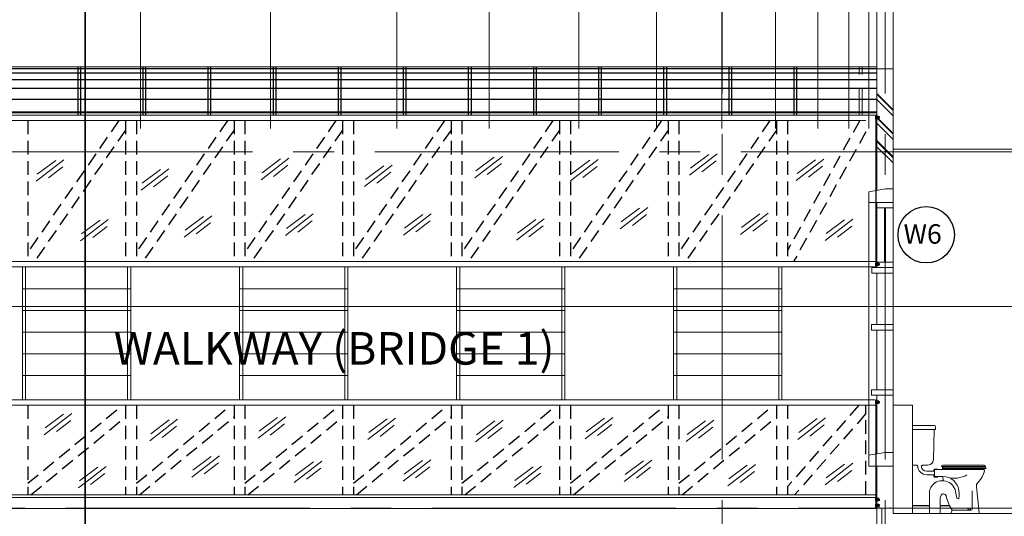
# Model space of a CAD drawing. Units: inches. Extents: x 330368 to 565617, y -514729 to -65104.
# Drawn here: x 381644 to 390718, y -122371 to -117793 of the extents above; entities that cross this region are included whole.
import ezdxf

# ---------------------------------------------------------------- set-up
doc = ezdxf.new("R2010")
doc.units = ezdxf.units.IN
doc.header["$LTSCALE"] = 500
doc.header["$MEASUREMENT"] = 0
for name, pattern in [('CENTER2', [1.125, 0.75, -0.125, 0.125, -0.125]), ('HIDDEN', [0.375, 0.25, -0.125]), ('HIDDENX2', [0.75, 0.5, -0.25])]:
    doc.linetypes.add(name, pattern=pattern)
for name, color, linetype in [('$sym wall', 9, 'Continuous'), ('A-WALL', 3, 'Continuous'), ('HATCH', 8, 'Continuous'), ('P-Sanitary', 9, 'Continuous'), ('WALLP', 8, 'Continuous')]:
    doc.layers.add(name, color=color, linetype=linetype)
for name, color, linetype, lineweight in [('beam', 3, 'HIDDENX2', 13), ('CEILING', 5, 'HIDDENX2', 13), ('DOOR', 35, 'Continuous', 13), ('ER', 6, 'Continuous', 20), ('glass', 8, 'Continuous', 9), ('HIDDEN', 8, 'HIDDENX2', 13), ('layer window', 5, 'Continuous', 13), ('text', 7, 'Continuous', 9), ('text0.25', 2, 'Continuous', 25), ('WALL', 1, 'Continuous', 35)]:
    doc.layers.add(name, color=color, linetype=linetype, lineweight=lineweight)
doc.styles.add('afif', font='verdana.TTF', dxfattribs={"height": 300})
doc.styles.add('AMAL ARCHITECT 07', font='GOTHIC.TTF', dxfattribs={"height": 300})
doc.styles.add('Schedule', font='GOTHIC.TTF', dxfattribs={"height": 250})
doc.dimstyles.new('aku', dxfattribs={"dimtxt": 250, "dimasz": 200, "dimexe": 10, "dimexo": 100, "dimgap": 70, "dimtad": 1, "dimdec": 0, "dimzin": 0, "dimdsep": 46, "dimtxsty": 'Schedule', "dimblk": 'ARCHTICK', "dimcen": -1, "dimdle": 10, "dimclrd": 8, "dimclre": 8, "dimclrt": 6, "dimadec": 0, "dimazin": 0, "dimtfac": 0.4, "dimtdec": 0, "dimtix": 1, "dimtmove": 0, "dimatfit": 3, "dimfxl": 0, "dimtolj": 1, "dimtzin": 0, "dimlwd": 13, "dimlwe": 13, "dimarcsym": 0})

# ---------------------------------------------------------------- blocks, each defined once
blk = doc.blocks.new('sym')
at = {"layer": '$sym wall'}
for p, q in [((-636871.2, 1340849.6), (-636721.2, 1340699.6)), ((-636871.2, 1340632.5), (-636721.2, 1340482.5)), ((-636871.2, 1340415.5), (-636721.2, 1340265.5))]:
    blk.add_line(p, q, dxfattribs=at)
at = {"layer": '$sym wall', "const_width": 16.3}
for points in [[(-636871.2, 1340901.9), (-636721.2, 1340751.9)], [(-636871.2, 1340684.9), (-636721.2, 1340534.9)], [(-636871.2, 1340467.8), (-636721.2, 1340317.8)]]:
    blk.add_lwpolyline(points, dxfattribs=at)
blk = doc.blocks.new('II')
at = {"layer": 'DOOR', "color": 250, "linetype": 'ByBlock'}
for p, q in [((471086, -292475), (471529, -292132)), ((471102, -292363), (471396, -292143)), ((471282, -292422), (471511, -292245))]:
    blk.add_line(p, q, dxfattribs=at)

msp = doc.modelspace()

# ---------------------------------------------------------------- linework, layer by layer
for p, q in [((389538.5, -120070.8, 0), (389538.5, -118670.8, 0)), ((389538.5, -120072.8, 0), (389538.5, -118672.8, 0)), ((389538.5, -120072.8, 0), (389543.4, -120072.8, 0)), ((389538.5, -122295.8, 0), (389538.5, -121296.1, 0)), ((389538.5, -121298.1, 0), (389543.4, -121298.1, 0))]:
    msp.add_line(p, q)
at = {"layer": 'beam', "color": 6, "linetype": 'ByBlock'}
for p, q in [((389469.6, -119378.7, 0), (389619.8, -119353.9, 0)), ((389469.6, -119378.7, 0), (389469.6, -119478.7, 0)), ((389619.8, -119353.9, 0), (389694, -119353.9, 0)), ((389694, -119353.9, 0), (389694, -119478.7, 0)), ((389469.6, -119478.7, 0), (389544, -119478.7, 0)), ((389544, -119478.7, 0), (389694, -119478.7, 0)), ((389497.3, -120078.7, 0), (389694, -120078.7, 0)), ((389497.3, -120128.7, 0), (389497.3, -120078.7, 0)), ((389497.3, -120128.7, 0), (389694, -120128.7, 0)), ((389694, -120128.7, 0), (389694, -120078.7, 0)), ((389494, -120603.7, 0), (389694, -120603.7, 0)), ((389494, -120653.7, 0), (389494, -120603.7, 0)), ((389494, -120653.7, 0), (389694, -120653.7, 0)), ((389694, -120653.7, 0), (389694, -120603.7, 0)), ((389494, -121203.7, 0), (389694, -121203.7, 0)), ((389494, -121253.7, 0), (389494, -121203.7, 0)), ((389694, -121253.7, 0), (389694, -121203.7, 0)), ((389494, -121253.7, 0), (389694, -121253.7, 0)), ((389469.7, -121807.3, 0), (389619.9, -121782.4, 0)), ((389469.7, -121807.3, 0), (389469.7, -121907.3, 0)), ((389619.9, -121782.4, 0), (389694.1, -121782.4, 0)), ((389694.1, -121782.4, 0), (389694.1, -121907.3, 0)), ((389469.5, -121907.3, 0), (389544.5, -121907.3, 0)), ((389469.7, -121907.3, 0), (389694, -121907.3, 0)), ((389543.5, -123045.8, 0), (389543.5, -122295.8, 0)), ((389693.5, -122295.8, 0), (389543.5, -122295.8, 0)), ((389563.5, -122293.8, 0), (389563.5, -122291.8, 0)), ((389563.5, -122291.8, 0), (389575.5, -122291.8, 0)), ((389563.5, -122293.8, 0), (389563.5, -122291.8, 0)), ((389563.5, -122291.8, 0), (389575.5, -122291.8, 0)), ((389563.5, -122295.8, 0), (389563.5, -122293.8, 0)), ((389563.5, -122293.8, 0), (389575.5, -122293.8, 0)), ((389563.5, -122295.8, 0), (389563.5, -122293.8, 0)), ((389563.5, -122293.8, 0), (389575.5, -122293.8, 0)), ((389575.5, -122293.8, 0), (389575.5, -122291.8, 0)), ((389575.5, -122293.8, 0), (389575.5, -122291.8, 0)), ((389575.5, -122295.8, 0), (389575.5, -122293.8, 0)), ((389575.5, -122295.8, 0), (389575.5, -122293.8, 0)), ((389661.9, -122295.8, 0), (389661.9, -122293.8, 0)), ((389661.9, -122293.8, 0), (389673.9, -122293.8, 0)), ((389673.9, -122295.8, 0), (389673.9, -122293.8, 0)), ((389693.5, -122295.8, 0), (389693.5, -122345.8, 0))]:
    msp.add_line(p, q, dxfattribs=at)
at = {"layer": 'beam', "color": 6, "linetype": 'ByBlock', "elevation": 0}
for points in [[(391601.6, -117645.8), (389694.5, -117645.8), (389694.5, -118245.8), (389544.5, -118245.8), (389544, -117495.8)], [(389693.5, -122345.8), (391601.3, -122345.8)]]:
    msp.add_lwpolyline(points, dxfattribs=at)
at = {"layer": 'CEILING', "color": 252, "linetype": 'ByBlock', "elevation": 0}
for points in [[(389693.5, -118985.4), (391601.3, -118985.4)], [(389693.5, -119010.4), (391601.3, -119010.4)]]:
    msp.add_lwpolyline(points, dxfattribs=at)
at = {"layer": 'DOOR', "color": 250}
for p, q in [((383956.2, -112695.8, 0), (383956.2, -118795.8, 0)), ((385120.7, -112695.8, 0), (385120.7, -118795.8, 0)), ((385971.8, -112695.8, 0), (385971.8, -118795.8, 0)), ((386798.7, -112695.8, 0), (386798.7, -118795.8, 0)), ((387511.5, -112695.8, 0), (387511.5, -118795.8, 0)), ((388115.3, -112695.8, 0), (388115.3, -118795.8, 0)), ((388609.2, -112695.8, 0), (388609.2, -118795.8, 0)), ((388998.9, -112695.8, 0), (388998.9, -118795.8, 0)), ((389285.1, -112695.8, 0), (389285.1, -118795.8, 0)), ((389469.1, -112695.8, 0), (389469.1, -118795.8, 0)), ((382756.5, -116928.7, 0), (382756.5, -118795.8, 0)), ((389589.1, -122295.8, 0), (389589.1, -123495.8, 0))]:
    msp.add_line(p, q, dxfattribs=at)
at = {"layer": 'DOOR', "color": 5, "linetype": 'ByBlock'}
for p, q in [((389543.4, -118227.7, 0), (377886.7, -118227.7, 0)), ((389543.4, -118642.4, 0), (377886.7, -118642.4, 0)), ((389543.4, -118651.1, 0), (377886.7, -118651.1, 0)), ((389543.4, -118672.8, 0), (377886.7, -118672.8, 0)), ((389526.6, -121298.1, 0), (377986.7, -121298.1, 0)), ((389526.6, -121347.8, 0), (377986.7, -121347.8, 0)), ((377889.3, -122172.8, 0), (389526.6, -122172.8, 0)), ((377889.3, -122197.8, 0), (389526.6, -122197.8, 0)), ((377889.4, -122297.8, 0), (389543.5, -122297.8, 0))]:
    msp.add_line(p, q, dxfattribs=at)
at = {"layer": 'DOOR', "color": 5, "linetype": 'ByBlock', "elevation": 0}
for points in [[(377886.7, -118672.8), (389543.4, -118672.8)], [(377886.7, -118722.8), (389443.4, -118722.8)], [(389526.6, -120022.8), (377986.7, -120022.8)], [(389526.6, -120072.8), (377986.7, -120072.8)], [(377889.4, -122297.8), (389543.4, -122297.8)]]:
    msp.add_lwpolyline(points, dxfattribs=at)
at = {"layer": 'ER', "color": 251, "linetype": 'CENTER2', "ltscale": 6}
for p, q in [((388119.2, -106098.2, 0), (388119.2, -135927.3, 0)), ((389619.2, -106098.2, 0), (389619.2, -135927.3, 0)), ((347791.1, -119010.4, 0), (408434.6, -119010.4, 0)), ((348318.7, -122295.8, 0), (408434.6, -122295.8, 0))]:
    msp.add_line(p, q, dxfattribs=at)
at = {"layer": 'glass', "color": 251}
for p, q in [((381669.4, -121298.1, 0), (381669.4, -120072.8, 0)), ((381699.4, -121298.1, 0), (381699.4, -120072.8, 0)), ((382639.4, -121298.1, 0), (382639.4, -120072.8, 0)), ((382669.4, -121298.1, 0), (382669.4, -120072.8, 0)), ((383669.4, -121298.1, 0), (383669.4, -120072.8, 0)), ((383699.4, -121298.1, 0), (383699.4, -120072.8, 0)), ((384639.4, -121298.1, 0), (384639.4, -120072.8, 0)), ((384669.4, -121298.1, 0), (384669.4, -120072.8, 0)), ((385669.4, -121298.1, 0), (385669.4, -120072.8, 0)), ((385699.4, -121298.1, 0), (385699.4, -120072.8, 0)), ((386639.4, -121298.1, 0), (386639.4, -120072.8, 0)), ((386669.4, -121298.1, 0), (386669.4, -120072.8, 0)), ((387669.4, -121298.1, 0), (387669.4, -120072.8, 0)), ((387699.4, -121298.1, 0), (387699.4, -120072.8, 0)), ((388639.4, -121298.1, 0), (388639.4, -120072.8, 0)), ((388669.4, -121298.1, 0), (388669.4, -120072.8, 0))]:
    msp.add_line(p, q, dxfattribs=at)
at = {"layer": 'glass', "color": 251, "elevation": 0}
for points in [[(382669.4, -120272.8), (381669.4, -120272.8)], [(384669.4, -120272.8), (383669.4, -120272.8)], [(386669.4, -120272.8), (385669.4, -120272.8)], [(388669.4, -120272.8), (387669.4, -120272.8)], [(382669.4, -120472.8), (381669.4, -120472.8)], [(384669.4, -120472.8), (383669.4, -120472.8)], [(386669.4, -120472.8), (385669.4, -120472.8)], [(388669.4, -120472.8), (387669.4, -120472.8)], [(382669.4, -120672.8), (381669.4, -120672.8)], [(382669.4, -120672.8), (381669.4, -120672.8)], [(384669.4, -120672.8), (383669.4, -120672.8)], [(384669.4, -120672.8), (383669.4, -120672.8)], [(386669.4, -120672.8), (385669.4, -120672.8)], [(386669.4, -120672.8), (385669.4, -120672.8)], [(388669.4, -120672.8), (387669.4, -120672.8)], [(388669.4, -120672.8), (387669.4, -120672.8)], [(382669.4, -120872.8), (381669.4, -120872.8)], [(384669.4, -120872.8), (383669.4, -120872.8)], [(386669.4, -120872.8), (385669.4, -120872.8)], [(388669.4, -120872.8), (387669.4, -120872.8)], [(382669.4, -121072.8), (381669.4, -121072.8)], [(384669.4, -121072.8), (383669.4, -121072.8)], [(386669.4, -121072.8), (385669.4, -121072.8)], [(388669.4, -121072.8), (387669.4, -121072.8)]]:
    msp.add_lwpolyline(points, dxfattribs=at)
at = {"layer": 'HATCH', "linetype": 'ByBlock'}
for p, q in [((382181.9, -118672.8, 0), (382181.9, -118227.7, 0)), ((382206.9, -118672.8, 0), (382206.9, -118227.7, 0)), ((382781.9, -118672.8, 0), (382781.9, -118227.7, 0)), ((382806.9, -118672.8, 0), (382806.9, -118227.7, 0)), ((383381.9, -118672.8, 0), (383381.9, -118227.7, 0)), ((383406.9, -118672.8, 0), (383406.9, -118227.7, 0)), ((383981.9, -118672.8, 0), (383981.9, -118227.7, 0)), ((384006.9, -118672.8, 0), (384006.9, -118227.7, 0)), ((384581.9, -118672.8, 0), (384581.9, -118227.7, 0)), ((384606.9, -118672.8, 0), (384606.9, -118227.7, 0)), ((385181.9, -118672.8, 0), (385181.9, -118227.7, 0)), ((385206.9, -118672.8, 0), (385206.9, -118227.7, 0)), ((385781.9, -118672.8, 0), (385781.9, -118227.7, 0)), ((385806.9, -118672.8, 0), (385806.9, -118227.7, 0)), ((386381.9, -118672.8, 0), (386381.9, -118227.7, 0)), ((386406.9, -118672.8, 0), (386406.9, -118227.7, 0)), ((386981.9, -118672.8, 0), (386981.9, -118227.7, 0)), ((387006.9, -118672.8, 0), (387006.9, -118227.7, 0)), ((387581.9, -118672.8, 0), (387581.9, -118227.7, 0)), ((387606.9, -118672.8, 0), (387606.9, -118227.7, 0)), ((388181.9, -118672.8, 0), (388181.9, -118227.7, 0)), ((388206.9, -118672.8, 0), (388206.9, -118227.7, 0)), ((388781.9, -118672.8, 0), (388781.9, -118227.7, 0)), ((388806.9, -118672.8, 0), (388806.9, -118227.7, 0)), ((389543.4, -118247.7, 0), (377886.7, -118247.7, 0)), ((389543.4, -118287.7, 0), (377886.7, -118287.7, 0)), ((389543.4, -118347.7, 0), (377886.7, -118347.7, 0)), ((389543.4, -118427.7, 0), (377886.7, -118427.7, 0)), ((389543.4, -118527.7, 0), (377886.7, -118527.7, 0))]:
    msp.add_line(p, q, dxfattribs=at)
at = {"layer": 'HATCH', "linetype": 'HIDDEN'}
for p, q in [((382558.6, -118722.8, 0), (381719.5, -119934.9, 0)), ((381719.5, -118722.8, 0), (381719.5, -120022.8, 0)), ((382619.5, -118722.8, 0), (382619.5, -120022.8, 0)), ((383558.6, -118722.8, 0), (382719.5, -119934.9, 0)), ((382719.5, -118722.8, 0), (382719.5, -120022.8, 0)), ((383619.5, -118722.8, 0), (383619.5, -120022.8, 0)), ((384558.6, -118722.8, 0), (383719.5, -119934.9, 0)), ((383719.5, -118722.8, 0), (383719.5, -120022.8, 0)), ((384619.5, -118722.8, 0), (384619.5, -120022.8, 0)), ((385558.6, -118722.8, 0), (384719.5, -119934.9, 0)), ((384719.5, -118722.8, 0), (384719.5, -120022.8, 0)), ((385619.5, -118722.8, 0), (385619.5, -120022.8, 0)), ((385719.5, -118722.8, 0), (385719.5, -120022.8, 0)), ((386558.6, -118722.8, 0), (385719.5, -119934.9, 0)), ((386619.5, -118722.8, 0), (386619.5, -120022.8, 0)), ((386719.5, -118722.8, 0), (386719.5, -120022.8, 0)), ((387558.6, -118722.8, 0), (386719.5, -119934.9, 0)), ((387619.5, -118722.8, 0), (387619.5, -120022.8, 0)), ((387719.5, -118722.8, 0), (387719.5, -120022.8, 0)), ((388558.6, -118722.8, 0), (387719.5, -119934.9, 0)), ((388619.5, -118722.8, 0), (388619.5, -120022.8, 0)), ((388719.5, -118722.8, 0), (388719.5, -120022.8, 0)), ((389386.2, -118722.8, 0), (388719.5, -119920, 0)), ((382619.5, -118810.6, 0), (381780.3, -120022.8, 0)), ((383619.5, -118810.6, 0), (382780.3, -120022.8, 0)), ((384619.5, -118810.6, 0), (383780.3, -120022.8, 0)), ((385619.5, -118810.6, 0), (384780.3, -120022.8, 0)), ((386619.5, -118810.6, 0), (385780.3, -120022.8, 0)), ((387619.5, -118810.6, 0), (386780.3, -120022.8, 0)), ((388619.5, -118810.6, 0), (387780.3, -120022.8, 0)), ((389443.4, -118825.5, 0), (388776.7, -120022.8, 0)), ((381719.5, -122066.7, 0), (382590.9, -121347.8, 0)), ((381719.5, -121347.8, 0), (381719.5, -122172.8, 0)), ((382619.5, -121347.8, 0), (382619.5, -122172.8, 0)), ((382719.5, -122066.7, 0), (383590.9, -121347.8, 0)), ((382719.5, -121347.8, 0), (382719.5, -122172.8, 0)), ((383619.5, -121347.8, 0), (383619.5, -122172.8, 0)), ((383719.5, -122066.7, 0), (384590.9, -121347.8, 0)), ((383719.5, -121347.8, 0), (383719.5, -122172.8, 0)), ((384619.5, -121347.8, 0), (384619.5, -122172.8, 0)), ((384719.5, -122066.7, 0), (385590.9, -121347.8, 0)), ((384719.5, -121347.8, 0), (384719.5, -122172.8, 0)), ((385619.5, -121347.8, 0), (385619.5, -122172.8, 0)), ((385719.5, -121347.8, 0), (385719.5, -122172.8, 0)), ((385719.5, -122066.7, 0), (386590.9, -121347.8, 0)), ((386619.5, -121347.8, 0), (386619.5, -122172.8, 0)), ((386719.5, -121347.8, 0), (386719.5, -122172.8, 0)), ((386719.5, -122066.7, 0), (387590.9, -121347.8, 0)), ((387619.5, -121347.8, 0), (387619.5, -122172.8, 0)), ((387719.5, -121347.8, 0), (387719.5, -122172.8, 0)), ((387719.5, -122066.7, 0), (388590.9, -121347.8, 0)), ((388619.5, -121347.8, 0), (388619.5, -122172.8, 0)), ((388719.5, -121347.8, 0), (388719.5, -122172.8, 0)), ((389376.9, -121347.8, 0), (388719.5, -122097, 0)), ((389443.4, -122172.8, 0), (389443.4, -121347.8, 0)), ((381748, -122172.8, 0), (382619.5, -121453.8, 0)), ((382748, -122172.8, 0), (383619.5, -121453.8, 0)), ((383748, -122172.8, 0), (384619.5, -121453.8, 0)), ((384748, -122172.8, 0), (385619.5, -121453.8, 0)), ((385748, -122172.8, 0), (386619.5, -121453.8, 0)), ((386748, -122172.8, 0), (387619.5, -121453.8, 0)), ((387748, -122172.8, 0), (388619.5, -121453.8, 0)), ((389443.4, -121423.6, 0), (388786, -122172.8, 0))]:
    msp.add_line(p, q, dxfattribs=at)
at = {"layer": 'HIDDEN'}
for p, q in [((389381.9, -118672.8, 0), (389381.9, -118227.7, 0)), ((389406.9, -118672.8, 0), (389406.9, -118227.7, 0)), ((389543.4, -118689.4, 0), (389538.5, -118689.4, 0)), ((389543.4, -118691.4, 0), (389538.5, -118691.4, 0)), ((389543.4, -118699.4, 0), (389538.5, -118699.4, 0)), ((389543.4, -118701.4, 0), (389538.5, -118701.4, 0)), ((389543.4, -120043.4, 0), (389538.5, -120043.4, 0)), ((389543.4, -120053.4, 0), (389538.5, -120053.4, 0)), ((389543.4, -121315.3, 0), (389538.5, -121315.3, 0)), ((389543.4, -121325.3, 0), (389538.5, -121325.3, 0)), ((389543.4, -122212.2, 0), (389538.5, -122212.2, 0)), ((389543.4, -122214.2, 0), (389538.5, -122214.2, 0)), ((389543.4, -122222.2, 0), (389538.5, -122222.2, 0)), ((389543.4, -122224.2, 0), (389538.5, -122224.2, 0)), ((389543.4, -122266.5, 0), (389538.5, -122266.5, 0)), ((389543.4, -122268.5, 0), (389538.5, -122268.5, 0)), ((389543.4, -122276.5, 0), (389538.5, -122276.5, 0)), ((389543.4, -122278.5, 0), (389538.5, -122278.5, 0))]:
    msp.add_line(p, q, dxfattribs=at)
at = {"layer": 'layer window', "color": 5, "linetype": 'ByBlock'}
for p, q in [((389693.5, -119353.9, 0), (389694, -120078.7, 0)), ((389469.5, -119478.7, 0), (389469.7, -121807.3, 0)), ((389544, -119478.7, 0), (389544, -120078.7, 0)), ((389544, -119528.7, 0), (389694, -119528.7, 0)), ((389544, -120028.7, 0), (389694, -120028.7, 0)), ((389544, -120078.7, 0), (389694, -120078.7, 0))]:
    msp.add_line(p, q, dxfattribs=at)
at = {"layer": 'layer window'}
for p, q in [((389693.5, -121345.8, 0), (389872.7, -121345.8, 0)), ((389872.7, -122345.8, 0), (389872.7, -121345.8, 0)), ((389872.7, -121533.4, 0), (389872.7, -121898.4, 0)), ((389872.7, -121533.4, 0), (390073.7, -121533.4, 0)), ((389872.7, -121569.4, 0), (390082.7, -121569.4, 0)), ((390070.7, -121569.4, 0), (390064.4, -121849.6, 0)), ((390082.7, -121569.4, 0), (390082.7, -121542.4, 0)), ((389872.7, -121898.4, 0), (389913.7, -121898.4, 0)), ((389913.7, -121898.4, 0), (389913.7, -121904.6, 0)), ((389915.7, -121906.6, 0), (389920.7, -121906.6, 0)), ((389920.7, -121906.6, 0), (389920.7, -121906.2, 0)), ((389952.7, -121906.6, 0), (389952.7, -121906.2, 0)), ((389952.7, -121906.6, 0), (389957.7, -121906.6, 0)), ((389959.7, -121898.4, 0), (390014.4, -121898.4, 0)), ((389959.7, -121898.4, 0), (389959.7, -121904.6, 0)), ((390069.1, -121941, 0), (390069.1, -121956.2, 0)), ((390096.3, -121935, 0), (390075.1, -121935, 0)), ((390075.8, -121940.8, 0), (390075.8, -122003.5, 0)), ((390075.8, -121940.8, 0), (390529.2, -121940.8, 0)), ((390101.1, -121937.4, 0), (390103.6, -121940.8, 0)), ((390543.4, -121911.5, 0), (390140.2, -121911.5, 0)), ((390148.3, -121937.7, 0), (390148.3, -121911.5, 0)), ((390551.3, -121931.2, 0), (390148.3, -121931.2, 0)), ((390531.8, -121898.4, 0), (390151.8, -121898.4, 0)), ((390152.2, -121931.2, 0), (390152.2, -121911.5, 0)), ((390539.8, -121918.1, 0), (390165.8, -121918.1, 0)), ((390168.9, -121937.7, 0), (390168.9, -121931.2, 0)), ((390069.1, -121956.2, 0), (390002.7, -121956.2, 0)), ((390069.1, -121988.2, 0), (390002.7, -121988.2, 0)), ((390069.1, -121988.2, 0), (390069.1, -122003.3, 0)), ((390096.3, -122009.3, 0), (390075.1, -122009.3, 0)), ((390151.1, -122003.5, 0), (390075.8, -122003.5, 0)), ((390101.1, -122006.9, 0), (390103.6, -122003.5, 0)), ((390151.1, -122003.5, 0), (390155.9, -122043, 0)), ((390460.4, -122100.5, 0), (390487.5, -122339.1, 0)), ((390027.5, -122158.6, 0), (390027.5, -122345.8, 0)), ((390127.9, -122345.8, 0), (390127.9, -122208.7, 0)), ((390282.1, -122202.4, 0), (390269, -122141.5, 0)), ((390421, -122135, 0), (390421, -122303.8, 0)), ((390236.8, -122314.8, 0), (390224.1, -122345.8, 0)), ((390224.1, -122345.8, 0), (390483, -122345.8, 0)), ((390236.2, -122313.8, 0), (390411, -122313.8, 0))]:
    msp.add_line(p, q, dxfattribs=at)
at = {"layer": 'layer window', "color": 5, "linetype": 'ByBlock', "const_width": 20, "elevation": 0}
msp.add_lwpolyline([(389619, -119528.7), (389619, -120028.7)], dxfattribs=at)
at = {"layer": 'layer window'}
for centre, radius, start, end in [((390073.7, -121542.4, 0), 9, 0, 90), ((390014.4, -121848.4, 0), 50, 270, 358.71248), ((389915.7, -121904.6, 0), 2, 180, 270), ((390002.7, -121906.2, 0), 82, 180, 270), ((390002.7, -121906.2, 0), 50, 180, 270), ((389957.7, -121904.6, 0), 2, 270, 0), ((390075.1, -121941, 0), 6, 90, 180), ((390096.3, -121941, 0), 6, 36.38102, 90), ((390155.1, -121913.1, 0), 15, 102.80979, 174.28173), ((390169.3, -121932.7, 0), 15, 103.48577, 174.28173), ((390312.8, -121899.8, 0), 227.4, 315.33254, 347.7627), ((390529.2, -121946.8, 0), 6, 347.7627, 90), ((390528.5, -121913.1, 0), 15, 5.71827, 77.19021), ((390536.3, -121932.7, 0), 15, 5.71827, 76.51423), ((390075.1, -122003.3, 0), 6, 180, 270), ((390096.3, -122003.3, 0), 6, 270, 323.61898), ((390151.1, -122153.5, 0), 150, 5.9817, 90), ((390259.6, -121786, 0), 233.2, 253.56269, 299.35821), ((390146.5, -122158.6, 0), 118.9, 142.17639, 184.39936), ((390146.8, -122167.7, 0), 125, 12.1014, 138.97006), ((390510.1, -122094.8, 0), 50, 135.33254, 186.47652), ((390202.9, -122209.8, 0), 75, 155.3034, 180.6685), ((390157.4, -122189, 0), 25, 19.33282, 155.3034), ((390590.2, -122089.2, 0), 419.3, 192.5975, 212.55236), ((390290.9, -122200.5, 0), 9, 192.1014, 0), ((390020, -122167.3, 0), 281.9, 353.22426, 5.9817), ((390395, -122298.4, 0), 12, 195.85787, 15.85787), ((390411, -122303.8, 0), 10, 270, 0), ((390481.5, -122339.8, 0), 6, 270, 6.47652)]:
    msp.add_arc(centre, radius, start, end, dxfattribs=at)
at = {"layer": 'P-Sanitary', "color": 252}
for p, q in [((389872.7, -122270.8, 0), (390027.5, -122270.8, 0)), ((390127.9, -122270.8, 0), (390212.3, -122270.8, 0))]:
    msp.add_line(p, q, dxfattribs=at)
msp.add_circle((389999, -119775.8, 0), 259.8, dxfattribs=at)
at = {"layer": 'text', "color": 1}
for p, q in [((389544, -118245.8, 0), (389544, -119366.4, 0)), ((389693.5, -118245.8, 0), (389693.5, -119478.7, 0)), ((389544, -120603.7, 0), (389544, -120128.7, 0)), ((389694, -120603.7, 0), (389694, -120128.7, 0)), ((389544.5, -120653.7, 0), (389544.5, -121203.7, 0)), ((389694, -121203.7, 0), (389694, -120653.7, 0)), ((389544.5, -121253.7, 0), (389544.5, -121794.9, 0)), ((389694, -121782.4, 0), (389694, -121253.7, 0)), ((389543.5, -122295.8, 0), (389543.5, -121907.3, 0)), ((389693.5, -121907.3, 0), (389693.5, -122295.8, 0))]:
    msp.add_line(p, q, dxfattribs=at)
at = {"layer": 'WALL'}
msp.add_line((382246.8, -117082.9, 0), (382246.8, -133502.6, 0), dxfattribs=at)
at = {"layer": 'WALLP'}
for p, q in [((389535.5, -118707.4, 0), (389535.5, -118681.4, 0)), ((389535.5, -118681.4, 0), (389538.5, -118681.4, 0)), ((389535.5, -118707.4, 0), (389535.5, -118681.4, 0)), ((389535.5, -118681.4, 0), (389538.5, -118681.4, 0)), ((389535.5, -118709.4, 0), (389535.5, -118683.4, 0)), ((389535.5, -118683.4, 0), (389538.5, -118683.4, 0)), ((389535.5, -118709.4, 0), (389535.5, -118683.4, 0)), ((389535.5, -118683.4, 0), (389538.5, -118683.4, 0)), ((389546.4, -118681.4, 0), (389543.4, -118681.4, 0)), ((389543.4, -118707.4, 0), (389543.4, -118681.4, 0)), ((389543.4, -118707.4, 0), (389543.4, -118681.4, 0)), ((389546.4, -118681.4, 0), (389543.4, -118681.4, 0)), ((389543.4, -118707.4, 0), (389543.4, -118681.4, 0)), ((389543.4, -118707.4, 0), (389543.4, -118681.4, 0)), ((389546.4, -118683.4, 0), (389543.4, -118683.4, 0)), ((389543.4, -118709.4, 0), (389543.4, -118683.4, 0)), ((389543.4, -118709.4, 0), (389543.4, -118683.4, 0)), ((389546.4, -118683.4, 0), (389543.4, -118683.4, 0)), ((389543.4, -118709.4, 0), (389543.4, -118683.4, 0)), ((389543.4, -118709.4, 0), (389543.4, -118683.4, 0)), ((389546.4, -118707.4, 0), (389546.4, -118681.4, 0)), ((389546.4, -118707.4, 0), (389546.4, -118681.4, 0)), ((389546.4, -118709.4, 0), (389546.4, -118683.4, 0)), ((389546.4, -118709.4, 0), (389546.4, -118683.4, 0)), ((389535.5, -118707.4, 0), (389538.5, -118707.4, 0)), ((389535.5, -118707.4, 0), (389538.5, -118707.4, 0)), ((389535.5, -118709.4, 0), (389538.5, -118709.4, 0)), ((389535.5, -118709.4, 0), (389538.5, -118709.4, 0)), ((389546.4, -118707.4, 0), (389543.4, -118707.4, 0)), ((389546.4, -118707.4, 0), (389543.4, -118707.4, 0)), ((389546.4, -118709.4, 0), (389543.4, -118709.4, 0)), ((389546.4, -118709.4, 0), (389543.4, -118709.4, 0)), ((389560.4, -118684.9, 0), (389546.4, -118684.9, 0)), ((389560.4, -118684.9, 0), (389546.4, -118684.9, 0)), ((389560.4, -118686.9, 0), (389546.4, -118686.9, 0)), ((389560.4, -118686.9, 0), (389546.4, -118686.9, 0)), ((389560.4, -118688.5, 0), (389546.4, -118688.5, 0)), ((389560.4, -118688.5, 0), (389546.4, -118688.5, 0)), ((389560.4, -118690.5, 0), (389546.4, -118690.5, 0)), ((389560.4, -118690.5, 0), (389546.4, -118690.5, 0)), ((389560.4, -118700.3, 0), (389546.4, -118700.3, 0)), ((389560.4, -118700.3, 0), (389546.4, -118700.3, 0)), ((389560.4, -118702.3, 0), (389546.4, -118702.3, 0)), ((389560.4, -118702.3, 0), (389546.4, -118702.3, 0)), ((389560.4, -118703.9, 0), (389546.4, -118703.9, 0)), ((389560.4, -118703.9, 0), (389546.4, -118703.9, 0)), ((389560.4, -118705.9, 0), (389546.4, -118705.9, 0)), ((389560.4, -118705.9, 0), (389546.4, -118705.9, 0)), ((389560.4, -118703.9, 0), (389560.4, -118684.9, 0)), ((389560.4, -118703.9, 0), (389560.4, -118684.9, 0)), ((389560.4, -118705.9, 0), (389560.4, -118686.9, 0)), ((389560.4, -118705.9, 0), (389560.4, -118686.9, 0)), ((389568.4, -118689.4, 0), (389560.4, -118689.4, 0)), ((389568.4, -118689.4, 0), (389560.4, -118689.4, 0)), ((389568.4, -118691.4, 0), (389560.4, -118691.4, 0)), ((389568.4, -118691.4, 0), (389560.4, -118691.4, 0)), ((389568.4, -118699.4, 0), (389560.4, -118699.4, 0)), ((389568.4, -118699.4, 0), (389560.4, -118699.4, 0)), ((389568.4, -118701.4, 0), (389560.4, -118701.4, 0)), ((389568.4, -118701.4, 0), (389560.4, -118701.4, 0)), ((389568.4, -118699.4, 0), (389568.4, -118689.4, 0)), ((389568.4, -118699.4, 0), (389568.4, -118689.4, 0)), ((389568.4, -118701.4, 0), (389568.4, -118691.4, 0)), ((389568.4, -118701.4, 0), (389568.4, -118691.4, 0)), ((389535.5, -120061.4, 0), (389535.5, -120035.4, 0)), ((389535.5, -120035.4, 0), (389538.5, -120035.4, 0)), ((389535.5, -120061.4, 0), (389535.5, -120035.4, 0)), ((389535.5, -120035.4, 0), (389538.5, -120035.4, 0)), ((389546.4, -120035.4, 0), (389543.4, -120035.4, 0)), ((389543.4, -120061.4, 0), (389543.4, -120035.4, 0)), ((389543.4, -120061.4, 0), (389543.4, -120035.4, 0)), ((389546.4, -120035.4, 0), (389543.4, -120035.4, 0)), ((389543.4, -120061.4, 0), (389543.4, -120035.4, 0)), ((389543.4, -120061.4, 0), (389543.4, -120035.4, 0)), ((389546.4, -120061.4, 0), (389546.4, -120035.4, 0)), ((389546.4, -120061.4, 0), (389546.4, -120035.4, 0)), ((389560.4, -120038.8, 0), (389546.4, -120038.8, 0)), ((389560.4, -120038.8, 0), (389546.4, -120038.8, 0)), ((389560.4, -120042.5, 0), (389546.4, -120042.5, 0)), ((389560.4, -120042.5, 0), (389546.4, -120042.5, 0)), ((389560.4, -120057.9, 0), (389560.4, -120038.8, 0)), ((389560.4, -120057.9, 0), (389560.4, -120038.8, 0)), ((389568.4, -120043.4, 0), (389560.4, -120043.4, 0)), ((389568.4, -120043.4, 0), (389560.4, -120043.4, 0)), ((389568.4, -120053.4, 0), (389568.4, -120043.4, 0)), ((389568.4, -120053.4, 0), (389568.4, -120043.4, 0)), ((389535.5, -120061.4, 0), (389538.5, -120061.4, 0)), ((389535.5, -120061.4, 0), (389538.5, -120061.4, 0)), ((389546.4, -120061.4, 0), (389543.4, -120061.4, 0)), ((389546.4, -120061.4, 0), (389543.4, -120061.4, 0)), ((389560.4, -120054.2, 0), (389546.4, -120054.2, 0)), ((389560.4, -120054.2, 0), (389546.4, -120054.2, 0)), ((389560.4, -120057.9, 0), (389546.4, -120057.9, 0)), ((389560.4, -120057.9, 0), (389546.4, -120057.9, 0)), ((389568.4, -120053.4, 0), (389560.4, -120053.4, 0)), ((389568.4, -120053.4, 0), (389560.4, -120053.4, 0)), ((389535.5, -121333.3, 0), (389535.5, -121307.3, 0)), ((389535.5, -121307.3, 0), (389538.5, -121307.3, 0)), ((389535.5, -121333.3, 0), (389535.5, -121307.3, 0)), ((389535.5, -121307.3, 0), (389538.5, -121307.3, 0)), ((389546.4, -121307.3, 0), (389543.4, -121307.3, 0)), ((389543.4, -121333.3, 0), (389543.4, -121307.3, 0)), ((389543.4, -121333.3, 0), (389543.4, -121307.3, 0)), ((389546.4, -121307.3, 0), (389543.4, -121307.3, 0)), ((389543.4, -121333.3, 0), (389543.4, -121307.3, 0)), ((389543.4, -121333.3, 0), (389543.4, -121307.3, 0)), ((389546.4, -121333.3, 0), (389546.4, -121307.3, 0)), ((389546.4, -121333.3, 0), (389546.4, -121307.3, 0)), ((389560.4, -121310.8, 0), (389546.4, -121310.8, 0)), ((389560.4, -121310.8, 0), (389546.4, -121310.8, 0)), ((389560.4, -121314.4, 0), (389546.4, -121314.4, 0)), ((389560.4, -121314.4, 0), (389546.4, -121314.4, 0)), ((389560.4, -121329.8, 0), (389560.4, -121310.8, 0)), ((389560.4, -121329.8, 0), (389560.4, -121310.8, 0)), ((389568.4, -121315.3, 0), (389560.4, -121315.3, 0)), ((389568.4, -121315.3, 0), (389560.4, -121315.3, 0)), ((389568.4, -121325.3, 0), (389568.4, -121315.3, 0)), ((389568.4, -121325.3, 0), (389568.4, -121315.3, 0)), ((389535.5, -121333.3, 0), (389538.5, -121333.3, 0)), ((389535.5, -121333.3, 0), (389538.5, -121333.3, 0)), ((389546.4, -121333.3, 0), (389543.4, -121333.3, 0)), ((389546.4, -121333.3, 0), (389543.4, -121333.3, 0)), ((389560.4, -121326.2, 0), (389546.4, -121326.2, 0)), ((389560.4, -121326.2, 0), (389546.4, -121326.2, 0)), ((389560.4, -121329.8, 0), (389546.4, -121329.8, 0)), ((389560.4, -121329.8, 0), (389546.4, -121329.8, 0)), ((389568.4, -121325.3, 0), (389560.4, -121325.3, 0)), ((389568.4, -121325.3, 0), (389560.4, -121325.3, 0)), ((389535.5, -122230.2, 0), (389535.5, -122204.2, 0)), ((389535.5, -122204.2, 0), (389538.5, -122204.2, 0)), ((389535.5, -122230.2, 0), (389535.5, -122204.2, 0)), ((389535.5, -122204.2, 0), (389538.5, -122204.2, 0)), ((389535.5, -122232.2, 0), (389535.5, -122206.2, 0)), ((389535.5, -122206.2, 0), (389538.5, -122206.2, 0)), ((389535.5, -122232.2, 0), (389535.5, -122206.2, 0)), ((389535.5, -122206.2, 0), (389538.5, -122206.2, 0)), ((389546.4, -122204.2, 0), (389543.4, -122204.2, 0)), ((389543.4, -122230.2, 0), (389543.4, -122204.2, 0)), ((389543.4, -122230.2, 0), (389543.4, -122204.2, 0)), ((389546.4, -122204.2, 0), (389543.4, -122204.2, 0)), ((389543.4, -122230.2, 0), (389543.4, -122204.2, 0)), ((389543.4, -122230.2, 0), (389543.4, -122204.2, 0)), ((389546.4, -122206.2, 0), (389543.4, -122206.2, 0)), ((389543.4, -122232.2, 0), (389543.4, -122206.2, 0)), ((389543.4, -122232.2, 0), (389543.4, -122206.2, 0)), ((389546.4, -122206.2, 0), (389543.4, -122206.2, 0)), ((389543.4, -122232.2, 0), (389543.4, -122206.2, 0)), ((389543.4, -122232.2, 0), (389543.4, -122206.2, 0)), ((389546.4, -122230.2, 0), (389546.4, -122204.2, 0)), ((389546.4, -122230.2, 0), (389546.4, -122204.2, 0)), ((389546.4, -122232.2, 0), (389546.4, -122206.2, 0)), ((389546.4, -122232.2, 0), (389546.4, -122206.2, 0)), ((389560.4, -122207.7, 0), (389546.4, -122207.7, 0)), ((389560.4, -122207.7, 0), (389546.4, -122207.7, 0)), ((389560.4, -122209.7, 0), (389546.4, -122209.7, 0)), ((389560.4, -122209.7, 0), (389546.4, -122209.7, 0)), ((389560.4, -122211.3, 0), (389546.4, -122211.3, 0)), ((389560.4, -122211.3, 0), (389546.4, -122211.3, 0)), ((389560.4, -122213.3, 0), (389546.4, -122213.3, 0)), ((389560.4, -122213.3, 0), (389546.4, -122213.3, 0)), ((389560.4, -122226.7, 0), (389560.4, -122207.7, 0)), ((389560.4, -122226.7, 0), (389560.4, -122207.7, 0)), ((389560.4, -122228.7, 0), (389560.4, -122209.7, 0)), ((389560.4, -122228.7, 0), (389560.4, -122209.7, 0)), ((389568.4, -122212.2, 0), (389560.4, -122212.2, 0)), ((389568.4, -122212.2, 0), (389560.4, -122212.2, 0)), ((389568.4, -122214.2, 0), (389560.4, -122214.2, 0)), ((389568.4, -122214.2, 0), (389560.4, -122214.2, 0)), ((389568.4, -122222.2, 0), (389560.4, -122222.2, 0)), ((389568.4, -122222.2, 0), (389560.4, -122222.2, 0)), ((389568.4, -122222.2, 0), (389568.4, -122212.2, 0)), ((389568.4, -122222.2, 0), (389568.4, -122212.2, 0)), ((389568.4, -122224.2, 0), (389568.4, -122214.2, 0)), ((389568.4, -122224.2, 0), (389568.4, -122214.2, 0)), ((389535.5, -122230.2, 0), (389538.5, -122230.2, 0)), ((389535.5, -122230.2, 0), (389538.5, -122230.2, 0)), ((389535.5, -122232.2, 0), (389538.5, -122232.2, 0)), ((389535.5, -122232.2, 0), (389538.5, -122232.2, 0)), ((389535.5, -122284.5, 0), (389535.5, -122258.5, 0)), ((389535.5, -122258.5, 0), (389538.5, -122258.5, 0)), ((389535.5, -122284.5, 0), (389535.5, -122258.5, 0)), ((389535.5, -122258.5, 0), (389538.5, -122258.5, 0)), ((389535.5, -122286.5, 0), (389535.5, -122260.5, 0)), ((389535.5, -122260.5, 0), (389538.5, -122260.5, 0)), ((389535.5, -122286.5, 0), (389535.5, -122260.5, 0)), ((389535.5, -122260.5, 0), (389538.5, -122260.5, 0)), ((389535.5, -122284.5, 0), (389538.5, -122284.5, 0)), ((389535.5, -122284.5, 0), (389538.5, -122284.5, 0)), ((389535.5, -122286.5, 0), (389538.5, -122286.5, 0)), ((389535.5, -122286.5, 0), (389538.5, -122286.5, 0)), ((389546.4, -122230.2, 0), (389543.4, -122230.2, 0)), ((389546.4, -122230.2, 0), (389543.4, -122230.2, 0)), ((389546.4, -122232.2, 0), (389543.4, -122232.2, 0)), ((389546.4, -122232.2, 0), (389543.4, -122232.2, 0)), ((389546.4, -122258.5, 0), (389543.4, -122258.5, 0)), ((389543.4, -122284.5, 0), (389543.4, -122258.5, 0)), ((389543.4, -122284.5, 0), (389543.4, -122258.5, 0)), ((389546.4, -122258.5, 0), (389543.4, -122258.5, 0)), ((389543.4, -122284.5, 0), (389543.4, -122258.5, 0)), ((389543.4, -122284.5, 0), (389543.4, -122258.5, 0)), ((389546.4, -122260.5, 0), (389543.4, -122260.5, 0)), ((389543.4, -122286.5, 0), (389543.4, -122260.5, 0)), ((389543.4, -122286.5, 0), (389543.4, -122260.5, 0)), ((389546.4, -122260.5, 0), (389543.4, -122260.5, 0)), ((389543.4, -122286.5, 0), (389543.4, -122260.5, 0)), ((389543.4, -122286.5, 0), (389543.4, -122260.5, 0)), ((389546.4, -122284.5, 0), (389543.4, -122284.5, 0)), ((389546.4, -122284.5, 0), (389543.4, -122284.5, 0)), ((389546.4, -122286.5, 0), (389543.4, -122286.5, 0)), ((389546.4, -122286.5, 0), (389543.4, -122286.5, 0)), ((389560.4, -122223.1, 0), (389546.4, -122223.1, 0)), ((389560.4, -122223.1, 0), (389546.4, -122223.1, 0)), ((389560.4, -122225.1, 0), (389546.4, -122225.1, 0)), ((389560.4, -122225.1, 0), (389546.4, -122225.1, 0)), ((389560.4, -122226.7, 0), (389546.4, -122226.7, 0)), ((389560.4, -122226.7, 0), (389546.4, -122226.7, 0)), ((389560.4, -122228.7, 0), (389546.4, -122228.7, 0)), ((389560.4, -122228.7, 0), (389546.4, -122228.7, 0)), ((389546.4, -122284.5, 0), (389546.4, -122258.5, 0)), ((389546.4, -122284.5, 0), (389546.4, -122258.5, 0)), ((389546.4, -122286.5, 0), (389546.4, -122260.5, 0)), ((389546.4, -122286.5, 0), (389546.4, -122260.5, 0)), ((389560.4, -122261.9, 0), (389546.4, -122261.9, 0)), ((389560.4, -122261.9, 0), (389546.4, -122261.9, 0)), ((389560.4, -122263.9, 0), (389546.4, -122263.9, 0)), ((389560.4, -122263.9, 0), (389546.4, -122263.9, 0)), ((389560.4, -122265.6, 0), (389546.4, -122265.6, 0)), ((389560.4, -122265.6, 0), (389546.4, -122265.6, 0)), ((389560.4, -122267.6, 0), (389546.4, -122267.6, 0)), ((389560.4, -122267.6, 0), (389546.4, -122267.6, 0)), ((389560.4, -122277.3, 0), (389546.4, -122277.3, 0)), ((389560.4, -122277.3, 0), (389546.4, -122277.3, 0)), ((389560.4, -122279.3, 0), (389546.4, -122279.3, 0)), ((389560.4, -122279.3, 0), (389546.4, -122279.3, 0)), ((389560.4, -122281, 0), (389546.4, -122281, 0)), ((389560.4, -122281, 0), (389546.4, -122281, 0)), ((389560.4, -122283, 0), (389546.4, -122283, 0)), ((389560.4, -122283, 0), (389546.4, -122283, 0)), ((389568.4, -122224.2, 0), (389560.4, -122224.2, 0)), ((389568.4, -122224.2, 0), (389560.4, -122224.2, 0)), ((389560.4, -122281, 0), (389560.4, -122261.9, 0)), ((389560.4, -122281, 0), (389560.4, -122261.9, 0)), ((389560.4, -122283, 0), (389560.4, -122263.9, 0)), ((389560.4, -122283, 0), (389560.4, -122263.9, 0)), ((389568.4, -122266.5, 0), (389560.4, -122266.5, 0)), ((389568.4, -122266.5, 0), (389560.4, -122266.5, 0)), ((389568.4, -122268.5, 0), (389560.4, -122268.5, 0)), ((389568.4, -122268.5, 0), (389560.4, -122268.5, 0)), ((389568.4, -122276.5, 0), (389560.4, -122276.5, 0)), ((389568.4, -122276.5, 0), (389560.4, -122276.5, 0)), ((389568.4, -122278.5, 0), (389560.4, -122278.5, 0)), ((389568.4, -122278.5, 0), (389560.4, -122278.5, 0)), ((389568.4, -122276.5, 0), (389568.4, -122266.5, 0)), ((389568.4, -122276.5, 0), (389568.4, -122266.5, 0)), ((389568.4, -122278.5, 0), (389568.4, -122268.5, 0)), ((389568.4, -122278.5, 0), (389568.4, -122268.5, 0))]:
    msp.add_line(p, q, dxfattribs=at)

# ---------------------------------------------------------------- block references
at = {"layer": '$sym wall'}
msp.add_blockref('sym', (1026414.7, -1459379.4, 0), dxfattribs=at)
at = {"layer": 'DOOR', "color": 5, "xscale": 0.5757490091491491, "yscale": 0.5757490091491491, "zscale": 0.5757490091814492}
for p in [(116589.8, 49164.6, 0), (110570.2, 49110.4, 0), (112642.9, 49124.3, 0), (113594.2, 49060.1, 0), (114611.3, 49141, 0), (115494.2, 49114.2, 0), (117572, 49116.2, 0), (111537.1, 49027.1, 0), (112868.1, 48611, 0), (113954.3, 48611.8, 0), (115950.3, 48670.9, 0), (117060.1, 48618.7, 0), (110978.8, 48560.5, 0), (111931.6, 48593.4, 0), (114995, 48566.2, 0), (117840.6, 48563.4, 0), (110642.9, 46772.6, 0), (111617.2, 46718.4, 0), (112613.6, 46740.3, 0), (113624.9, 46728, 0), (114618.4, 46708.8, 0), (115628.9, 46735, 0), (116559, 46710.1, 0), (117587.3, 46730.9, 0), (112003.3, 46382.1, 0), (113951.3, 46345.2, 0), (115987.1, 46341.8, 0), (110957.9, 46283.1, 0), (112947.3, 46333.1, 0), (114971.7, 46287.1, 0), (116943.4, 46302, 0), (117840.6, 46312.3, 0)]:
    msp.add_blockref('II', p, dxfattribs=at)

# ---------------------------------------------------------------- texts
at = {"layer": 'A-WALL', "color": 1, "style": 'afif'}
msp.add_text('W6', height=180, dxfattribs=at).set_placement((389789.8, -119858.4, 0))
at = {"layer": 'text0.25', "insert": (382512, -120672.8, 0), "char_height": 300, "width": 7552.413, "attachment_point": 1, "style": 'AMAL ARCHITECT 07'}
msp.add_mtext('WALKWAY (BRIDGE 1)', dxfattribs=at)

# ---------------------------------------------------------------- leaders
at = {"layer": 'WALLP'}
msp.add_leader([(368534, -120435.4, 0), (410426.1, -120435.4, 0)], dimstyle='aku', dxfattribs=at)

doc.saveas('drawing.dxf')
